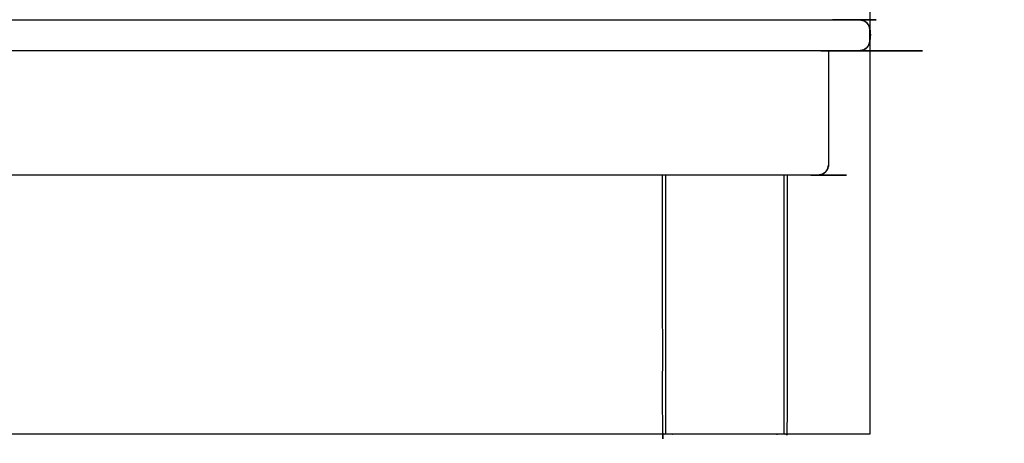
# Model space of a CAD drawing. Units: millimetres. Extents: x 1266 to 26188, y -14981 to 4156.
# Drawn here: x 25713 to 26188, y -227 to -23 of the extents above; entities that cross this region are included whole.
import ezdxf

# ---------------------------------------------------------------- set-up
doc = ezdxf.new("R2010")
doc.units = ezdxf.units.MM

msp = doc.modelspace()

# ---------------------------------------------------------------- linework, layer by layer
at = {"color": 7, "linetype": 'Continuous', "lineweight": 25}
msp.add_lwpolyline([(26122.82, -222.93), (19121.4, -222.93), (19121.4, 3257.07), (26122.82, 3257.07)], close=True, dxfattribs=at)
for points, knots in [([(25515.9, -37.57), (25515.09, -37.02), (25514.28, -36.47), (25513.73, -35.66), (25513.18, -34.86), (25513, -33.9), (25512.82, -32.94), (25512.82, -30.44), (25512.82, -27.94), (25513, -26.98), (25513.18, -26.02), (25513.73, -25.21), (25514.28, -24.4), (25515.09, -23.85), (25515.9, -23.3), (25515.97, -23.3), (25516.04, -23.3), (25516.99, -23.12), (25517.95, -22.94), (25518.14, -22.94), (25518.33, -22.94), (25518.64, -22.94), (25518.95, -22.94), (25519.38, -22.94), (25519.81, -22.94), (25520.36, -22.94), (25520.9, -22.94), (25521.56, -22.94), (25522.22, -22.94), (25522.98, -22.94), (25523.74, -22.94), (25524.61, -22.94), (25525.47, -22.94), (25526.44, -22.94), (25527.4, -22.94), (25528.47, -22.94), (25529.53, -22.94), (25530.68, -22.94), (25531.83, -22.94), (25533.08, -22.94), (25534.32, -22.94), (25535.69, -22.94), (25537.06, -22.94), (25820.27, -22.94), (26103.49, -22.94), (26104.33, -22.94), (26105.17, -22.94), (26105.92, -22.94), (26106.67, -22.94), (26107.41, -22.94), (26108.15, -22.94), (26108.89, -22.94), (26109.63, -22.94), (26110.35, -22.94), (26111.06, -22.94), (26111.75, -22.94), (26112.44, -22.94), (26113.08, -22.94), (26113.72, -22.94), (26114.29, -22.94), (26114.87, -22.94), (26115.36, -22.94), (26115.86, -22.94), (26116.26, -22.94), (26116.67, -22.94), (26116.97, -22.94), (26117.28, -22.94), (26117.47, -22.94), (26117.66, -22.94)], [270.000099, 270.000099, 270.000099, 271, 271, 272, 272, 273, 273, 274, 274, 275, 275, 276, 276, 277, 277, 278, 278, 279, 279, 280, 280, 281, 281, 282, 282, 283, 283, 284, 284, 285, 285, 286, 286, 287, 287, 288, 288, 289, 289, 290, 290, 291, 291, 292, 292, 293, 293, 294, 294, 295, 295, 296, 296, 297, 297, 298, 298, 299, 299, 300, 300, 301, 301, 302, 302, 303, 303, 304, 304, 304]), ([(25515.9, -37.57), (25515.09, -37.02), (25514.28, -36.47), (25513.73, -35.66), (25513.18, -34.86), (25513, -33.9), (25512.82, -32.94), (25512.82, -30.44), (25512.82, -27.94), (25513, -26.98), (25513.18, -26.02), (25513.73, -25.21), (25514.28, -24.4), (25515.09, -23.85), (25515.9, -23.3), (25515.97, -23.3), (25516.04, -23.3), (25516.99, -23.12), (25517.95, -22.94), (25518.14, -22.94), (25518.33, -22.94), (25518.64, -22.94), (25518.95, -22.94), (25519.38, -22.94), (25519.81, -22.94), (25520.36, -22.94), (25520.9, -22.94), (25521.56, -22.94), (25522.22, -22.94), (25522.98, -22.94), (25523.74, -22.94), (25524.61, -22.94), (25525.47, -22.94), (25526.44, -22.94), (25527.4, -22.94), (25528.47, -22.94), (25529.53, -22.94), (25530.68, -22.94), (25531.83, -22.94), (25533.08, -22.94), (25534.32, -22.94), (25535.69, -22.94), (25537.06, -22.94), (25820.27, -22.94), (26103.49, -22.94), (26104.33, -22.94), (26105.17, -22.94), (26105.92, -22.94), (26106.67, -22.94), (26107.41, -22.94), (26108.15, -22.94), (26108.89, -22.94), (26109.63, -22.94), (26110.35, -22.94), (26111.06, -22.94), (26111.75, -22.94), (26112.44, -22.94), (26113.08, -22.94), (26113.72, -22.94), (26114.29, -22.94), (26114.87, -22.94), (26115.36, -22.94), (26115.86, -22.94), (26116.26, -22.94), (26116.67, -22.94), (26116.97, -22.94), (26117.28, -22.94), (26117.47, -22.94), (26117.66, -22.94)], [270.000099, 270.000099, 270.000099, 271, 271, 272, 272, 273, 273, 274, 274, 275, 275, 276, 276, 277, 277, 278, 278, 279, 279, 280, 280, 281, 281, 282, 282, 283, 283, 284, 284, 285, 285, 286, 286, 287, 287, 288, 288, 289, 289, 290, 290, 291, 291, 292, 292, 293, 293, 294, 294, 295, 295, 296, 296, 297, 297, 298, 298, 299, 299, 300, 300, 301, 301, 302, 302, 303, 303, 304, 304, 304]), ([(26117.66, -22.94), (26118.61, -23.12), (26119.56, -23.3), (26119.65, -23.3), (26119.74, -23.3), (26120.54, -23.85), (26121.35, -24.4), (26121.9, -25.21), (26122.45, -26.02), (26122.63, -26.98), (26122.82, -27.94), (26122.82, -30.44), (26122.82, -32.94), (26122.63, -33.9), (26122.45, -34.86), (26121.9, -35.66), (26121.35, -36.47), (26120.54, -37.02), (26119.74, -37.57), (26119.65, -37.57), (26119.56, -37.57), (26118.61, -37.75), (26117.66, -37.94), (26117.47, -37.94), (26117.28, -37.94), (26116.97, -37.94), (26116.67, -37.94), (26116.26, -37.94), (26115.86, -37.94), (26115.36, -37.94), (26114.87, -37.94), (26114.29, -37.94), (26113.72, -37.94), (26113.08, -37.94), (26112.44, -37.94), (26111.75, -37.94), (26111.06, -37.94), (26110.35, -37.94), (26109.63, -37.94), (26108.89, -37.94), (26108.15, -37.94), (26107.41, -37.94), (26106.67, -37.94), (26105.92, -37.94), (26105.17, -37.94), (26104.33, -37.94), (26103.49, -37.94), (25820.27, -37.94), (25537.06, -37.94), (25535.69, -37.94), (25534.32, -37.94), (25533.08, -37.94), (25531.83, -37.94), (25530.68, -37.94), (25529.53, -37.94), (25528.47, -37.94), (25527.4, -37.94), (25526.44, -37.94), (25525.47, -37.94), (25524.61, -37.94), (25523.74, -37.94), (25522.98, -37.94), (25522.22, -37.94), (25521.56, -37.94), (25520.9, -37.94), (25520.36, -37.94), (25519.81, -37.94), (25519.38, -37.94), (25518.95, -37.94), (25518.64, -37.94), (25518.33, -37.94), (25518.14, -37.94), (25517.95, -37.94), (25516.99, -37.75), (25516.04, -37.57), (25515.97, -37.57), (25515.9, -37.57)], [0, 0, 0, 1, 1, 2, 2, 3, 3, 4, 4, 5, 5, 6, 6, 7, 7, 8, 8, 9, 9, 10, 10, 11, 11, 12, 12, 13, 13, 14, 14, 15, 15, 16, 16, 17, 17, 18, 18, 19, 19, 20, 20, 21, 21, 22, 22, 23, 23, 24, 24, 25, 25, 26, 26, 27, 27, 28, 28, 29, 29, 30, 30, 31, 31, 32, 32, 33, 33, 34, 34, 35, 35, 36, 36, 37, 37, 38, 38, 38]), ([(26119.74, -37.57), (26120.55, -37.02), (26121.35, -36.47), (26121.9, -35.66), (26122.45, -34.86), (26122.64, -33.9), (26122.82, -32.94), (26122.82, -30.44), (26122.82, -27.94), (26122.64, -26.98), (26122.45, -26.02), (26121.9, -25.21), (26121.35, -24.4), (26120.55, -23.85), (26119.74, -23.3), (26119.74, -23.3), (26119.74, -23.3)], [66.000342, 66.000342, 66.000342, 67, 67, 68, 68, 69, 69, 70, 70, 71, 71, 72, 72, 73, 73, 73.011005, 73.011005, 73.011005]), ([(26119.74, -37.57), (26120.55, -37.02), (26121.36, -36.47), (26121.9, -35.66), (26122.45, -34.86), (26122.64, -33.9), (26122.82, -32.94), (26122.82, -30.44), (26122.82, -27.94), (26122.64, -26.98), (26122.45, -26.02), (26121.9, -25.21), (26121.36, -24.4), (26120.55, -23.85), (26119.74, -23.3)], [162, 162, 162, 163, 163, 164, 164, 165, 165, 166, 166, 167, 167, 168, 168, 169, 169, 169]), ([(26119.74, -23.3), (26119.74, -23.3), (26119.74, -23.3), (26120.55, -23.85), (26121.36, -24.4), (26121.91, -25.21), (26122.46, -26.02), (26122.64, -26.98), (26122.82, -27.94), (26122.82, -30.44), (26122.82, -32.94), (26122.64, -33.9), (26122.46, -34.85), (26121.91, -35.66), (26121.36, -36.47), (26120.55, -37.02), (26119.74, -37.57)], [149.955474, 149.955474, 149.955474, 150, 150, 151, 151, 152, 152, 153, 153, 154, 154, 155, 155, 156, 156, 157, 157, 157]), ([(26119.74, -23.3), (26119.74, -23.3), (26119.74, -23.3), (26120.55, -23.85), (26121.36, -24.4), (26121.91, -25.21), (26122.46, -26.02), (26122.64, -26.98), (26122.82, -27.94), (26122.82, -30.44), (26122.82, -32.94), (26122.64, -33.9), (26122.46, -34.85), (26121.91, -35.66), (26121.36, -36.47), (26120.55, -37.02), (26119.74, -37.57)], [149.955474, 149.955474, 149.955474, 150, 150, 151, 151, 152, 152, 153, 153, 154, 154, 155, 155, 156, 156, 157, 157, 157]), ([(26097.91, -97.92), (26097.86, -97.93), (26097.82, -97.94), (25817.82, -97.94), (25537.82, -97.94), (25536.86, -97.75), (25535.9, -97.57), (25535.09, -97.02), (25534.28, -96.47), (25533.73, -95.66), (25533.18, -94.86), (25533, -93.9), (25532.82, -92.94), (25532.82, -65.44), (25532.82, -37.94)], [-8.048053, -8.048053, -8.048053, -8, -8, -7, -7, -6, -6, -5, -5, -4, -4, -3, -3, -2, -2, -2]), ([(26097.91, -97.92), (26097.86, -97.93), (26097.82, -97.94), (25817.82, -97.94), (25537.82, -97.94), (25536.86, -97.75), (25535.9, -97.57), (25535.09, -97.02), (25534.28, -96.47), (25533.73, -95.66), (25533.18, -94.86), (25533, -93.9), (25532.82, -92.94), (25532.82, -65.44), (25532.82, -37.94)], [-8.048053, -8.048053, -8.048053, -8, -8, -7, -7, -6, -6, -5, -5, -4, -4, -3, -3, -2, -2, -2]), ([(26102.82, -37.94), (26102.82, -65.44), (26102.82, -92.94), (26102.63, -93.89), (26102.44, -94.85), (26101.9, -95.66), (26101.35, -96.47), (26100.54, -97.01), (26099.73, -97.56), (26099.73, -97.56), (26099.73, -97.57), (26100.44, -97.09), (26101.15, -96.61)], [7, 7, 7, 8, 8, 9, 9, 10, 10, 11, 11, 12, 12, 12.878112, 12.878112, 12.878112]), ([(26117.66, -37.94), (26117.68, -37.94), (26117.69, -37.94), (26117.69, -37.94), (26117.69, -37.94)], [63.94271302, 63.94271302, 63.94271302, 64, 64, 64.00009185, 64.00009185, 64.00009185]), ([(26117.66, -37.94), (26117.68, -37.94), (26117.69, -37.94), (26117.69, -37.94), (26117.69, -37.94)], [63.94271302, 63.94271302, 63.94271302, 64, 64, 64.00009185, 64.00009185, 64.00009185]), ([(26117.69, -37.94), (26117.76, -37.94), (26117.82, -37.94), (26117.82, -37.94), (26117.82, -37.94), (26118.78, -37.75), (26119.74, -37.57), (26119.74, -37.57), (26119.74, -37.57)], [232.174839, 232.174839, 232.174839, 233, 233, 234, 234, 235, 235, 235.044526, 235.044526, 235.044526]), ([(26117.69, -37.94), (26117.76, -37.94), (26117.82, -37.94), (26117.82, -37.94), (26117.82, -37.94), (26118.78, -37.75), (26119.74, -37.57), (26119.74, -37.57), (26119.74, -37.57)], [232.174839, 232.174839, 232.174839, 233, 233, 234, 234, 235, 235, 235.044526, 235.044526, 235.044526]), ([(26102.82, -92.94), (26102.64, -93.9), (26102.46, -94.86), (26101.91, -95.66), (26101.36, -96.47), (26100.55, -97.02), (26099.74, -97.57), (26098.78, -97.75), (26097.82, -97.94), (26097.82, -97.94), (26097.82, -97.94)], [39, 39, 39, 40, 40, 41, 41, 42, 42, 43, 43, 43.000011, 43.000011, 43.000011]), ([(26102.82, -92.94), (26102.64, -93.9), (26102.46, -94.86), (26101.91, -95.66), (26101.36, -96.47), (26100.55, -97.02), (26099.74, -97.57), (26098.78, -97.75), (26097.82, -97.94), (26097.82, -97.94), (26097.82, -97.94)], [39, 39, 39, 40, 40, 41, 41, 42, 42, 43, 43, 43.000011, 43.000011, 43.000011]), ([(26101.71, -95.94), (26102.08, -95.4), (26102.45, -94.86), (26102.6, -94.08), (26102.75, -93.3)], [13.325785, 13.325785, 13.325785, 14, 14, 14.811844, 14.811844, 14.811844]), ([(26077.82, -222.93), (26077.82, -222.93), (26077.82, -222.93), (26052.82, -222.93), (26027.82, -222.93), (26026.86, -222.93), (26025.91, -222.93), (26025.1, -222.93), (26024.29, -222.93), (26023.74, -222.93), (26023.19, -222.93), (26023.01, -222.93), (26022.82, -222.93), (26022.82, -160.43), (26022.82, -97.94)], [7.999985, 7.999985, 7.999985, 8, 8, 9, 9, 10, 10, 11, 11, 12, 12, 13, 13, 13.999975, 13.999975, 13.999975]), ([(26077.82, -222.93), (26077.82, -222.93), (26077.82, -222.93), (26052.82, -222.93), (26027.82, -222.93), (26026.86, -222.93), (26025.91, -222.93), (26025.1, -222.93), (26024.29, -222.93), (26023.74, -222.93), (26023.19, -222.93), (26023.01, -222.93), (26022.82, -222.93), (26022.82, -160.43), (26022.82, -97.94)], [7.999985, 7.999985, 7.999985, 8, 8, 9, 9, 10, 10, 11, 11, 12, 12, 13, 13, 13.999975, 13.999975, 13.999975]), ([(26082.82, -97.94), (26082.82, -160.43), (26082.82, -222.93), (26082.64, -222.93), (26082.46, -222.93), (26081.91, -222.93), (26081.36, -222.93), (26080.55, -222.93), (26079.74, -222.93), (26078.78, -222.93), (26077.83, -222.93)], [23.000021, 23.000021, 23.000021, 24, 24, 25, 25, 26, 26, 27, 27, 27.999844, 27.999844, 27.999844]), ([(26082.82, -97.94), (26082.82, -160.43), (26082.82, -222.93), (26082.64, -222.93), (26082.46, -222.93), (26081.91, -222.93), (26081.36, -222.93), (26080.55, -222.93), (26079.74, -222.93), (26078.78, -222.93), (26077.83, -222.93)], [23.000021, 23.000021, 23.000021, 24, 24, 25, 25, 26, 26, 27, 27, 27.999844, 27.999844, 27.999844]), ([(26099.73, -97.56), (26099.73, -97.56), (26099.73, -97.56), (26100.55, -97.01), (26101.36, -96.47), (26101.53, -96.21), (26101.71, -95.94)], [34.998563, 34.998563, 34.998563, 35, 35, 36, 36, 36.324519, 36.324519, 36.324519])]:
    msp.add_open_spline(points, degree=2, knots=knots, dxfattribs=at)
for points in [[(26102.82, -37.94), (26102.82, -65.44), (26102.82, -92.94)], [(26102.82, -37.94), (26102.82, -65.44), (26102.82, -92.94)], [(26117.69, -37.94), (26117.69, -37.94), (26117.69, -37.94)], [(26117.69, -37.94), (26117.69, -37.94), (26117.69, -37.94)], [(26119.74, -37.57), (26119.74, -37.57), (26119.74, -37.57)], [(26119.74, -37.57), (26119.74, -37.57), (26119.74, -37.57)], [(26024.29, -222.93), (26024.29, -160.43), (26024.29, -97.94)], [(26081.36, -222.93), (26081.36, -160.43), (26081.36, -97.94)], [(26099.73, -97.56), (26098.82, -97.74), (26097.91, -97.92)], [(26097.96, -97.91), (26098.85, -97.74), (26099.73, -97.57)], [(26097.96, -97.91), (26098.85, -97.74), (26099.73, -97.57)]]:
    msp.add_open_spline(points, degree=2, dxfattribs=at)

doc.saveas('drawing.dxf')
